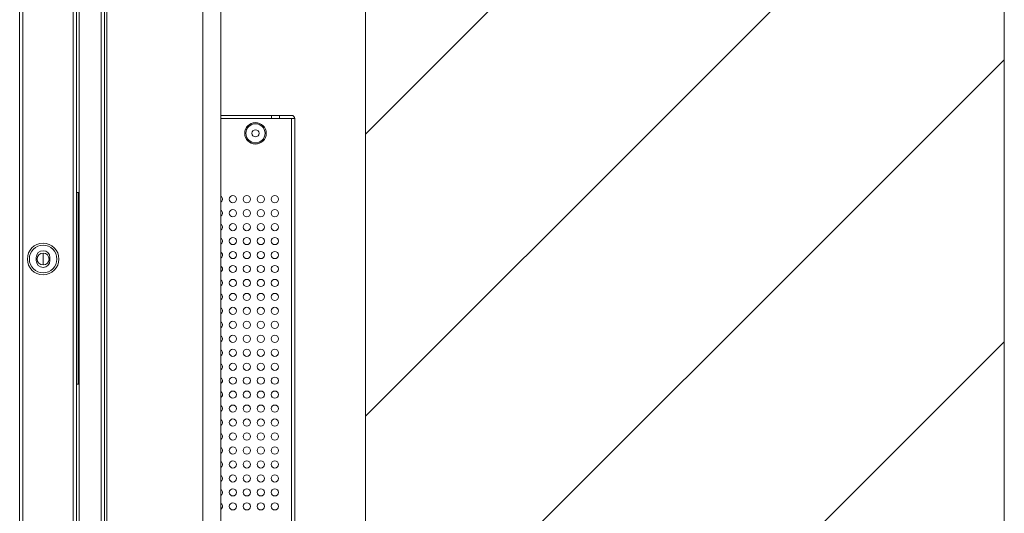
# Model space of a CAD drawing. Units: millimetres. Extents: x -39 to 249, y 47 to 295.
# Drawn here: x 215 to 228, y 163 to 170 of the extents above; entities that cross this region are included whole.
import ezdxf

# ---------------------------------------------------------------- set-up
doc = ezdxf.new("R2010")
doc.units = ezdxf.units.MM
doc.header["$MEASUREMENT"] = 0
doc.layers.add('レイヤー 2', color=7, linetype='Continuous', lineweight=0)

msp = doc.modelspace()

# ---------------------------------------------------------------- linework, layer by layer
at = {"layer": 'レイヤー 2', "color": 7, "lineweight": 9}
for p, q in [((214.852, 178.708), (214.852, 101.684)), ((215.891, 178.706), (215.891, 101.686)), ((215.52, 102.076), (215.52, 178.316)), ((215.964, 178.069), (215.964, 102.323)), ((217.242, 176.79), (217.242, 103.602)), ((218.419, 168.297), (218.419, 161.065))]:
    msp.add_line(p, q, dxfattribs=at)
for points in [[(219.399, 198.496), (219.399, 198.496), (219.399, 81.896), (219.399, 81.896)], [(227.879, 198.496), (227.879, 198.496), (227.879, 81.896), (227.879, 81.896)], [(214.809, 101.684), (214.809, 101.684), (214.809, 178.708), (214.809, 178.708)], [(215.599, 178.706), (215.599, 178.706), (215.599, 101.686), (215.599, 101.686)], [(215.933, 178.706), (215.933, 178.706), (215.933, 101.686), (215.933, 101.686)], [(215.562, 178.316), (215.562, 178.316), (215.562, 102.076), (215.562, 102.076)], [(217.481, 176.733), (217.481, 176.733), (217.481, 103.659), (217.481, 103.659)], [(219.399, 168.092), (219.399, 168.092), (227.879, 176.572), (227.879, 176.572)], [(219.399, 164.345), (219.399, 164.345), (227.879, 172.825), (227.879, 172.825)], [(219.399, 160.597), (219.399, 160.597), (227.879, 169.077), (227.879, 169.077)], [(218.154, 168.339), (218.154, 168.339), (217.481, 168.339), (217.481, 168.339)], [(218.154, 168.339), (218.154, 168.339), (218.26, 168.339), (218.26, 168.339)], [(218.26, 168.297), (218.26, 168.297), (218.26, 168.339), (218.26, 168.339)], [(218.26, 168.339), (218.26, 168.339), (218.419, 168.339), (218.419, 168.339)], [(218.461, 168.297), (218.461, 168.32), (218.442, 168.339), (218.419, 168.339)], [(217.481, 168.297), (217.481, 168.297), (218.419, 168.297), (218.419, 168.297)], [(218.461, 168.297), (218.461, 168.297), (218.461, 161.065), (218.461, 161.065)], [(215.562, 167.315), (215.562, 167.315), (215.599, 167.315), (215.599, 167.315)], [(215.585, 167.315), (215.585, 167.315), (215.585, 164.767), (215.585, 164.767)], [(215.12, 166.511), (215.12, 166.511), (215.12, 166.352), (215.12, 166.352)], [(215.03, 166.452), (215.03, 166.452), (215.03, 166.41), (215.03, 166.41)], [(215.211, 166.41), (215.211, 166.41), (215.211, 166.452), (215.211, 166.452)], [(219.399, 156.849), (219.399, 156.849), (227.879, 165.329), (227.879, 165.329)], [(215.562, 164.767), (215.562, 164.767), (215.599, 164.767), (215.599, 164.767)]]:
    msp.add_open_spline(points, degree=3, dxfattribs=at)
for points, knots in [([(218.154, 168.297), (218.154, 168.297), (218.154, 168.327), (218.154, 168.327), (218.154, 168.327), (218.154, 168.339), (218.154, 168.339)], [0, 0, 0, 0, 1, 1, 1, 2, 2, 2, 2]), ([(217.939, 168.244), (217.86, 168.244), (217.796, 168.18), (217.796, 168.101), (217.796, 168.022), (217.86, 167.957), (217.939, 167.957), (218.018, 167.957), (218.082, 168.022), (218.082, 168.101), (218.082, 168.18), (218.018, 168.244), (217.939, 168.244)], [0, 0, 0, 0, 1, 1, 1, 2, 2, 2, 3, 3, 3, 4, 4, 4, 4]), ([(217.939, 168.228), (217.869, 168.228), (217.812, 168.171), (217.812, 168.101), (217.812, 168.03), (217.869, 167.973), (217.939, 167.973), (218.009, 167.973), (218.066, 168.03), (218.066, 168.101), (218.066, 168.171), (218.009, 168.228), (217.939, 168.228)], [0, 0, 0, 0, 1, 1, 1, 2, 2, 2, 3, 3, 3, 4, 4, 4, 4]), ([(218.461, 168.297), (218.461, 168.297), (218.449, 168.297), (218.449, 168.297), (218.449, 168.297), (218.419, 168.297), (218.419, 168.297)], [0, 0, 0, 0, 1, 1, 1, 2, 2, 2, 2]), ([(217.939, 168.148), (217.913, 168.148), (217.891, 168.127), (217.891, 168.101), (217.891, 168.074), (217.913, 168.053), (217.939, 168.053), (217.965, 168.053), (217.987, 168.074), (217.987, 168.101), (217.987, 168.127), (217.965, 168.148), (217.939, 168.148)], [0, 0, 0, 0, 1, 1, 1, 2, 2, 2, 3, 3, 3, 4, 4, 4, 4]), ([(217.481, 167.186), (217.502, 167.201), (217.508, 167.231), (217.494, 167.253), (217.49, 167.258), (217.486, 167.262), (217.481, 167.266)], [0, 0, 0, 0, 1, 1, 1, 2, 2, 2, 2]), ([(217.64, 167.178), (217.666, 167.178), (217.687, 167.2), (217.687, 167.226), (217.687, 167.252), (217.666, 167.274), (217.64, 167.274), (217.613, 167.274), (217.592, 167.252), (217.592, 167.226), (217.592, 167.2), (217.613, 167.178), (217.64, 167.178)], [0, 0, 0, 0, 1, 1, 1, 2, 2, 2, 3, 3, 3, 4, 4, 4, 4]), ([(217.825, 167.178), (217.851, 167.178), (217.873, 167.2), (217.873, 167.226), (217.873, 167.252), (217.851, 167.274), (217.825, 167.274), (217.799, 167.274), (217.777, 167.252), (217.777, 167.226), (217.777, 167.2), (217.799, 167.178), (217.825, 167.178)], [0, 0, 0, 0, 1, 1, 1, 2, 2, 2, 3, 3, 3, 4, 4, 4, 4]), ([(218.011, 167.178), (218.037, 167.178), (218.058, 167.2), (218.058, 167.226), (218.058, 167.252), (218.037, 167.274), (218.011, 167.274), (217.984, 167.274), (217.963, 167.252), (217.963, 167.226), (217.963, 167.2), (217.984, 167.178), (218.011, 167.178)], [0, 0, 0, 0, 1, 1, 1, 2, 2, 2, 3, 3, 3, 4, 4, 4, 4]), ([(218.196, 167.178), (218.222, 167.178), (218.244, 167.2), (218.244, 167.226), (218.244, 167.252), (218.222, 167.274), (218.196, 167.274), (218.17, 167.274), (218.148, 167.252), (218.148, 167.226), (218.148, 167.2), (218.17, 167.178), (218.196, 167.178)], [0, 0, 0, 0, 1, 1, 1, 2, 2, 2, 3, 3, 3, 4, 4, 4, 4]), ([(217.481, 167.001), (217.502, 167.016), (217.508, 167.045), (217.494, 167.067), (217.49, 167.072), (217.486, 167.077), (217.481, 167.08)], [0, 0, 0, 0, 1, 1, 1, 2, 2, 2, 2]), ([(217.64, 166.993), (217.666, 166.993), (217.687, 167.014), (217.687, 167.041), (217.687, 167.067), (217.666, 167.088), (217.64, 167.088), (217.613, 167.088), (217.592, 167.067), (217.592, 167.041), (217.592, 167.014), (217.613, 166.993), (217.64, 166.993)], [0, 0, 0, 0, 1, 1, 1, 2, 2, 2, 3, 3, 3, 4, 4, 4, 4]), ([(217.825, 166.993), (217.851, 166.993), (217.873, 167.014), (217.873, 167.041), (217.873, 167.067), (217.851, 167.088), (217.825, 167.088), (217.799, 167.088), (217.777, 167.067), (217.777, 167.041), (217.777, 167.014), (217.799, 166.993), (217.825, 166.993)], [0, 0, 0, 0, 1, 1, 1, 2, 2, 2, 3, 3, 3, 4, 4, 4, 4]), ([(218.011, 166.993), (218.037, 166.993), (218.058, 167.014), (218.058, 167.041), (218.058, 167.067), (218.037, 167.088), (218.011, 167.088), (217.984, 167.088), (217.963, 167.067), (217.963, 167.041), (217.963, 167.014), (217.984, 166.993), (218.011, 166.993)], [0, 0, 0, 0, 1, 1, 1, 2, 2, 2, 3, 3, 3, 4, 4, 4, 4]), ([(218.196, 166.993), (218.222, 166.993), (218.244, 167.014), (218.244, 167.041), (218.244, 167.067), (218.222, 167.088), (218.196, 167.088), (218.17, 167.088), (218.148, 167.067), (218.148, 167.041), (218.148, 167.014), (218.17, 166.993), (218.196, 166.993)], [0, 0, 0, 0, 1, 1, 1, 2, 2, 2, 3, 3, 3, 4, 4, 4, 4]), ([(217.64, 166.807), (217.666, 166.807), (217.687, 166.829), (217.687, 166.855), (217.687, 166.881), (217.666, 166.903), (217.64, 166.903), (217.613, 166.903), (217.592, 166.881), (217.592, 166.855), (217.592, 166.829), (217.613, 166.807), (217.64, 166.807)], [0, 0, 0, 0, 1, 1, 1, 2, 2, 2, 3, 3, 3, 4, 4, 4, 4]), ([(217.825, 166.807), (217.851, 166.807), (217.873, 166.829), (217.873, 166.855), (217.873, 166.881), (217.851, 166.903), (217.825, 166.903), (217.799, 166.903), (217.777, 166.881), (217.777, 166.855), (217.777, 166.829), (217.799, 166.807), (217.825, 166.807)], [0, 0, 0, 0, 1, 1, 1, 2, 2, 2, 3, 3, 3, 4, 4, 4, 4]), ([(218.011, 166.807), (218.037, 166.807), (218.058, 166.829), (218.058, 166.855), (218.058, 166.881), (218.037, 166.903), (218.011, 166.903), (217.984, 166.903), (217.963, 166.881), (217.963, 166.855), (217.963, 166.829), (217.984, 166.807), (218.011, 166.807)], [0, 0, 0, 0, 1, 1, 1, 2, 2, 2, 3, 3, 3, 4, 4, 4, 4]), ([(218.196, 166.807), (218.222, 166.807), (218.244, 166.829), (218.244, 166.855), (218.244, 166.881), (218.222, 166.903), (218.196, 166.903), (218.17, 166.903), (218.148, 166.881), (218.148, 166.855), (218.148, 166.829), (218.17, 166.807), (218.196, 166.807)], [0, 0, 0, 0, 1, 1, 1, 2, 2, 2, 3, 3, 3, 4, 4, 4, 4]), ([(217.481, 166.815), (217.502, 166.83), (217.508, 166.86), (217.494, 166.882), (217.49, 166.887), (217.486, 166.891), (217.481, 166.895)], [0, 0, 0, 0, 1, 1, 1, 2, 2, 2, 2]), ([(215.12, 166.64), (215.005, 166.64), (214.911, 166.547), (214.911, 166.431), (214.911, 166.315), (215.005, 166.222), (215.12, 166.222), (215.236, 166.222), (215.33, 166.315), (215.33, 166.431), (215.33, 166.547), (215.236, 166.64), (215.12, 166.64)], [0, 0, 0, 0, 1, 1, 1, 2, 2, 2, 3, 3, 3, 4, 4, 4, 4]), ([(217.481, 166.63), (217.502, 166.645), (217.508, 166.674), (217.494, 166.696), (217.49, 166.701), (217.486, 166.706), (217.481, 166.709)], [0, 0, 0, 0, 1, 1, 1, 2, 2, 2, 2]), ([(217.64, 166.622), (217.666, 166.622), (217.687, 166.643), (217.687, 166.67), (217.687, 166.696), (217.666, 166.717), (217.64, 166.717), (217.613, 166.717), (217.592, 166.696), (217.592, 166.67), (217.592, 166.643), (217.613, 166.622), (217.64, 166.622)], [0, 0, 0, 0, 1, 1, 1, 2, 2, 2, 3, 3, 3, 4, 4, 4, 4]), ([(217.825, 166.622), (217.851, 166.622), (217.873, 166.643), (217.873, 166.67), (217.873, 166.696), (217.851, 166.717), (217.825, 166.717), (217.799, 166.717), (217.777, 166.696), (217.777, 166.67), (217.777, 166.643), (217.799, 166.622), (217.825, 166.622)], [0, 0, 0, 0, 1, 1, 1, 2, 2, 2, 3, 3, 3, 4, 4, 4, 4]), ([(218.011, 166.622), (218.037, 166.622), (218.058, 166.643), (218.058, 166.67), (218.058, 166.696), (218.037, 166.717), (218.011, 166.717), (217.984, 166.717), (217.963, 166.696), (217.963, 166.67), (217.963, 166.643), (217.984, 166.622), (218.011, 166.622)], [0, 0, 0, 0, 1, 1, 1, 2, 2, 2, 3, 3, 3, 4, 4, 4, 4]), ([(218.196, 166.622), (218.222, 166.622), (218.244, 166.643), (218.244, 166.67), (218.244, 166.696), (218.222, 166.717), (218.196, 166.717), (218.17, 166.717), (218.148, 166.696), (218.148, 166.67), (218.148, 166.643), (218.17, 166.622), (218.196, 166.622)], [0, 0, 0, 0, 1, 1, 1, 2, 2, 2, 3, 3, 3, 4, 4, 4, 4]), ([(214.938, 166.431), (214.938, 166.33), (215.019, 166.248), (215.12, 166.248), (215.221, 166.248), (215.303, 166.33), (215.303, 166.431), (215.303, 166.532), (215.221, 166.614), (215.12, 166.614), (215.019, 166.614), (214.938, 166.532), (214.938, 166.431)], [0, 0, 0, 0, 1, 1, 1, 2, 2, 2, 3, 3, 3, 4, 4, 4, 4]), ([(215.211, 166.452), (215.211, 166.502), (215.17, 166.542), (215.12, 166.542), (215.071, 166.542), (215.03, 166.502), (215.03, 166.452)], [0, 0, 0, 0, 1, 1, 1, 2, 2, 2, 2]), ([(215.12, 166.511), (215.076, 166.511), (215.041, 166.475), (215.041, 166.431), (215.041, 166.387), (215.076, 166.352), (215.12, 166.352), (215.164, 166.352), (215.2, 166.387), (215.2, 166.431), (215.2, 166.475), (215.164, 166.511), (215.12, 166.511)], [0, 0, 0, 0, 1, 1, 1, 2, 2, 2, 3, 3, 3, 4, 4, 4, 4]), ([(217.481, 166.444), (217.502, 166.459), (217.508, 166.489), (217.494, 166.511), (217.49, 166.516), (217.486, 166.52), (217.481, 166.524)], [0, 0, 0, 0, 1, 1, 1, 2, 2, 2, 2]), ([(217.64, 166.436), (217.666, 166.436), (217.687, 166.458), (217.687, 166.484), (217.687, 166.51), (217.666, 166.532), (217.64, 166.532), (217.613, 166.532), (217.592, 166.51), (217.592, 166.484), (217.592, 166.458), (217.613, 166.436), (217.64, 166.436)], [0, 0, 0, 0, 1, 1, 1, 2, 2, 2, 3, 3, 3, 4, 4, 4, 4]), ([(217.825, 166.436), (217.851, 166.436), (217.873, 166.458), (217.873, 166.484), (217.873, 166.51), (217.851, 166.532), (217.825, 166.532), (217.799, 166.532), (217.777, 166.51), (217.777, 166.484), (217.777, 166.458), (217.799, 166.436), (217.825, 166.436)], [0, 0, 0, 0, 1, 1, 1, 2, 2, 2, 3, 3, 3, 4, 4, 4, 4]), ([(218.011, 166.436), (218.037, 166.436), (218.058, 166.458), (218.058, 166.484), (218.058, 166.51), (218.037, 166.532), (218.011, 166.532), (217.984, 166.532), (217.963, 166.51), (217.963, 166.484), (217.963, 166.458), (217.984, 166.436), (218.011, 166.436)], [0, 0, 0, 0, 1, 1, 1, 2, 2, 2, 3, 3, 3, 4, 4, 4, 4]), ([(218.196, 166.436), (218.222, 166.436), (218.244, 166.458), (218.244, 166.484), (218.244, 166.51), (218.222, 166.532), (218.196, 166.532), (218.17, 166.532), (218.148, 166.51), (218.148, 166.484), (218.148, 166.458), (218.17, 166.436), (218.196, 166.436)], [0, 0, 0, 0, 1, 1, 1, 2, 2, 2, 3, 3, 3, 4, 4, 4, 4]), ([(215.03, 166.41), (215.03, 166.36), (215.071, 166.32), (215.12, 166.32), (215.17, 166.32), (215.211, 166.36), (215.211, 166.41)], [0, 0, 0, 0, 1, 1, 1, 2, 2, 2, 2]), ([(217.481, 166.259), (217.502, 166.274), (217.508, 166.303), (217.494, 166.325), (217.49, 166.33), (217.486, 166.335), (217.481, 166.338)], [0, 0, 0, 0, 1, 1, 1, 2, 2, 2, 2]), ([(217.64, 166.251), (217.666, 166.251), (217.687, 166.272), (217.687, 166.299), (217.687, 166.325), (217.666, 166.346), (217.64, 166.346), (217.613, 166.346), (217.592, 166.325), (217.592, 166.299), (217.592, 166.272), (217.613, 166.251), (217.64, 166.251)], [0, 0, 0, 0, 1, 1, 1, 2, 2, 2, 3, 3, 3, 4, 4, 4, 4]), ([(217.825, 166.251), (217.851, 166.251), (217.873, 166.272), (217.873, 166.299), (217.873, 166.325), (217.851, 166.346), (217.825, 166.346), (217.799, 166.346), (217.777, 166.325), (217.777, 166.299), (217.777, 166.272), (217.799, 166.251), (217.825, 166.251)], [0, 0, 0, 0, 1, 1, 1, 2, 2, 2, 3, 3, 3, 4, 4, 4, 4]), ([(218.011, 166.251), (218.037, 166.251), (218.058, 166.272), (218.058, 166.299), (218.058, 166.325), (218.037, 166.346), (218.011, 166.346), (217.984, 166.346), (217.963, 166.325), (217.963, 166.299), (217.963, 166.272), (217.984, 166.251), (218.011, 166.251)], [0, 0, 0, 0, 1, 1, 1, 2, 2, 2, 3, 3, 3, 4, 4, 4, 4]), ([(218.196, 166.251), (218.222, 166.251), (218.244, 166.272), (218.244, 166.299), (218.244, 166.325), (218.222, 166.346), (218.196, 166.346), (218.17, 166.346), (218.148, 166.325), (218.148, 166.299), (218.148, 166.272), (218.17, 166.251), (218.196, 166.251)], [0, 0, 0, 0, 1, 1, 1, 2, 2, 2, 3, 3, 3, 4, 4, 4, 4]), ([(217.481, 166.073), (217.502, 166.088), (217.508, 166.118), (217.494, 166.14), (217.49, 166.145), (217.486, 166.149), (217.481, 166.153)], [0, 0, 0, 0, 1, 1, 1, 2, 2, 2, 2]), ([(217.64, 166.065), (217.666, 166.065), (217.687, 166.087), (217.687, 166.113), (217.687, 166.139), (217.666, 166.161), (217.64, 166.161), (217.613, 166.161), (217.592, 166.139), (217.592, 166.113), (217.592, 166.087), (217.613, 166.065), (217.64, 166.065)], [0, 0, 0, 0, 1, 1, 1, 2, 2, 2, 3, 3, 3, 4, 4, 4, 4]), ([(217.825, 166.065), (217.851, 166.065), (217.873, 166.087), (217.873, 166.113), (217.873, 166.139), (217.851, 166.161), (217.825, 166.161), (217.799, 166.161), (217.777, 166.139), (217.777, 166.113), (217.777, 166.087), (217.799, 166.065), (217.825, 166.065)], [0, 0, 0, 0, 1, 1, 1, 2, 2, 2, 3, 3, 3, 4, 4, 4, 4]), ([(218.011, 166.065), (218.037, 166.065), (218.058, 166.087), (218.058, 166.113), (218.058, 166.139), (218.037, 166.161), (218.011, 166.161), (217.984, 166.161), (217.963, 166.139), (217.963, 166.113), (217.963, 166.087), (217.984, 166.065), (218.011, 166.065)], [0, 0, 0, 0, 1, 1, 1, 2, 2, 2, 3, 3, 3, 4, 4, 4, 4]), ([(218.196, 166.065), (218.222, 166.065), (218.244, 166.087), (218.244, 166.113), (218.244, 166.139), (218.222, 166.161), (218.196, 166.161), (218.17, 166.161), (218.148, 166.139), (218.148, 166.113), (218.148, 166.087), (218.17, 166.065), (218.196, 166.065)], [0, 0, 0, 0, 1, 1, 1, 2, 2, 2, 3, 3, 3, 4, 4, 4, 4]), ([(217.481, 165.888), (217.502, 165.903), (217.508, 165.932), (217.494, 165.954), (217.49, 165.959), (217.486, 165.964), (217.481, 165.967)], [0, 0, 0, 0, 1, 1, 1, 2, 2, 2, 2]), ([(217.64, 165.88), (217.666, 165.88), (217.687, 165.901), (217.687, 165.928), (217.687, 165.954), (217.666, 165.975), (217.64, 165.975), (217.613, 165.975), (217.592, 165.954), (217.592, 165.928), (217.592, 165.901), (217.613, 165.88), (217.64, 165.88)], [0, 0, 0, 0, 1, 1, 1, 2, 2, 2, 3, 3, 3, 4, 4, 4, 4]), ([(217.825, 165.88), (217.851, 165.88), (217.873, 165.901), (217.873, 165.928), (217.873, 165.954), (217.851, 165.975), (217.825, 165.975), (217.799, 165.975), (217.777, 165.954), (217.777, 165.928), (217.777, 165.901), (217.799, 165.88), (217.825, 165.88)], [0, 0, 0, 0, 1, 1, 1, 2, 2, 2, 3, 3, 3, 4, 4, 4, 4]), ([(218.011, 165.88), (218.037, 165.88), (218.058, 165.901), (218.058, 165.928), (218.058, 165.954), (218.037, 165.975), (218.011, 165.975), (217.984, 165.975), (217.963, 165.954), (217.963, 165.928), (217.963, 165.901), (217.984, 165.88), (218.011, 165.88)], [0, 0, 0, 0, 1, 1, 1, 2, 2, 2, 3, 3, 3, 4, 4, 4, 4]), ([(218.196, 165.88), (218.222, 165.88), (218.244, 165.901), (218.244, 165.928), (218.244, 165.954), (218.222, 165.975), (218.196, 165.975), (218.17, 165.975), (218.148, 165.954), (218.148, 165.928), (218.148, 165.901), (218.17, 165.88), (218.196, 165.88)], [0, 0, 0, 0, 1, 1, 1, 2, 2, 2, 3, 3, 3, 4, 4, 4, 4]), ([(217.481, 165.702), (217.502, 165.717), (217.508, 165.747), (217.494, 165.769), (217.49, 165.774), (217.486, 165.778), (217.481, 165.782)], [0, 0, 0, 0, 1, 1, 1, 2, 2, 2, 2]), ([(217.64, 165.694), (217.666, 165.694), (217.687, 165.716), (217.687, 165.742), (217.687, 165.768), (217.666, 165.79), (217.64, 165.79), (217.613, 165.79), (217.592, 165.768), (217.592, 165.742), (217.592, 165.716), (217.613, 165.694), (217.64, 165.694)], [0, 0, 0, 0, 1, 1, 1, 2, 2, 2, 3, 3, 3, 4, 4, 4, 4]), ([(217.825, 165.694), (217.851, 165.694), (217.873, 165.716), (217.873, 165.742), (217.873, 165.768), (217.851, 165.79), (217.825, 165.79), (217.799, 165.79), (217.777, 165.768), (217.777, 165.742), (217.777, 165.716), (217.799, 165.694), (217.825, 165.694)], [0, 0, 0, 0, 1, 1, 1, 2, 2, 2, 3, 3, 3, 4, 4, 4, 4]), ([(218.011, 165.694), (218.037, 165.694), (218.058, 165.716), (218.058, 165.742), (218.058, 165.768), (218.037, 165.79), (218.011, 165.79), (217.984, 165.79), (217.963, 165.768), (217.963, 165.742), (217.963, 165.716), (217.984, 165.694), (218.011, 165.694)], [0, 0, 0, 0, 1, 1, 1, 2, 2, 2, 3, 3, 3, 4, 4, 4, 4]), ([(218.196, 165.694), (218.222, 165.694), (218.244, 165.716), (218.244, 165.742), (218.244, 165.768), (218.222, 165.79), (218.196, 165.79), (218.17, 165.79), (218.148, 165.768), (218.148, 165.742), (218.148, 165.716), (218.17, 165.694), (218.196, 165.694)], [0, 0, 0, 0, 1, 1, 1, 2, 2, 2, 3, 3, 3, 4, 4, 4, 4]), ([(217.481, 165.517), (217.502, 165.532), (217.508, 165.561), (217.494, 165.583), (217.49, 165.588), (217.486, 165.593), (217.481, 165.596)], [0, 0, 0, 0, 1, 1, 1, 2, 2, 2, 2]), ([(217.64, 165.509), (217.666, 165.509), (217.687, 165.53), (217.687, 165.557), (217.687, 165.583), (217.666, 165.604), (217.64, 165.604), (217.613, 165.604), (217.592, 165.583), (217.592, 165.557), (217.592, 165.53), (217.613, 165.509), (217.64, 165.509)], [0, 0, 0, 0, 1, 1, 1, 2, 2, 2, 3, 3, 3, 4, 4, 4, 4]), ([(217.825, 165.509), (217.851, 165.509), (217.873, 165.53), (217.873, 165.557), (217.873, 165.583), (217.851, 165.604), (217.825, 165.604), (217.799, 165.604), (217.777, 165.583), (217.777, 165.557), (217.777, 165.53), (217.799, 165.509), (217.825, 165.509)], [0, 0, 0, 0, 1, 1, 1, 2, 2, 2, 3, 3, 3, 4, 4, 4, 4]), ([(218.011, 165.509), (218.037, 165.509), (218.058, 165.53), (218.058, 165.557), (218.058, 165.583), (218.037, 165.604), (218.011, 165.604), (217.984, 165.604), (217.963, 165.583), (217.963, 165.557), (217.963, 165.53), (217.984, 165.509), (218.011, 165.509)], [0, 0, 0, 0, 1, 1, 1, 2, 2, 2, 3, 3, 3, 4, 4, 4, 4]), ([(218.196, 165.509), (218.222, 165.509), (218.244, 165.53), (218.244, 165.557), (218.244, 165.583), (218.222, 165.604), (218.196, 165.604), (218.17, 165.604), (218.148, 165.583), (218.148, 165.557), (218.148, 165.53), (218.17, 165.509), (218.196, 165.509)], [0, 0, 0, 0, 1, 1, 1, 2, 2, 2, 3, 3, 3, 4, 4, 4, 4]), ([(217.481, 165.331), (217.502, 165.346), (217.508, 165.376), (217.494, 165.398), (217.49, 165.403), (217.486, 165.407), (217.481, 165.411)], [0, 0, 0, 0, 1, 1, 1, 2, 2, 2, 2]), ([(217.64, 165.323), (217.666, 165.323), (217.687, 165.345), (217.687, 165.371), (217.687, 165.397), (217.666, 165.419), (217.64, 165.419), (217.613, 165.419), (217.592, 165.397), (217.592, 165.371), (217.592, 165.345), (217.613, 165.323), (217.64, 165.323)], [0, 0, 0, 0, 1, 1, 1, 2, 2, 2, 3, 3, 3, 4, 4, 4, 4]), ([(217.825, 165.323), (217.851, 165.323), (217.873, 165.345), (217.873, 165.371), (217.873, 165.397), (217.851, 165.419), (217.825, 165.419), (217.799, 165.419), (217.777, 165.397), (217.777, 165.371), (217.777, 165.345), (217.799, 165.323), (217.825, 165.323)], [0, 0, 0, 0, 1, 1, 1, 2, 2, 2, 3, 3, 3, 4, 4, 4, 4]), ([(218.011, 165.323), (218.037, 165.323), (218.058, 165.345), (218.058, 165.371), (218.058, 165.397), (218.037, 165.419), (218.011, 165.419), (217.984, 165.419), (217.963, 165.397), (217.963, 165.371), (217.963, 165.345), (217.984, 165.323), (218.011, 165.323)], [0, 0, 0, 0, 1, 1, 1, 2, 2, 2, 3, 3, 3, 4, 4, 4, 4]), ([(218.196, 165.323), (218.222, 165.323), (218.244, 165.345), (218.244, 165.371), (218.244, 165.397), (218.222, 165.419), (218.196, 165.419), (218.17, 165.419), (218.148, 165.397), (218.148, 165.371), (218.148, 165.345), (218.17, 165.323), (218.196, 165.323)], [0, 0, 0, 0, 1, 1, 1, 2, 2, 2, 3, 3, 3, 4, 4, 4, 4]), ([(217.481, 165.146), (217.502, 165.161), (217.508, 165.19), (217.494, 165.212), (217.49, 165.217), (217.486, 165.222), (217.481, 165.225)], [0, 0, 0, 0, 1, 1, 1, 2, 2, 2, 2]), ([(217.64, 165.138), (217.666, 165.138), (217.687, 165.159), (217.687, 165.186), (217.687, 165.212), (217.666, 165.233), (217.64, 165.233), (217.613, 165.233), (217.592, 165.212), (217.592, 165.186), (217.592, 165.159), (217.613, 165.138), (217.64, 165.138)], [0, 0, 0, 0, 1, 1, 1, 2, 2, 2, 3, 3, 3, 4, 4, 4, 4]), ([(217.825, 165.138), (217.851, 165.138), (217.873, 165.159), (217.873, 165.186), (217.873, 165.212), (217.851, 165.233), (217.825, 165.233), (217.799, 165.233), (217.777, 165.212), (217.777, 165.186), (217.777, 165.159), (217.799, 165.138), (217.825, 165.138)], [0, 0, 0, 0, 1, 1, 1, 2, 2, 2, 3, 3, 3, 4, 4, 4, 4]), ([(218.011, 165.138), (218.037, 165.138), (218.058, 165.159), (218.058, 165.186), (218.058, 165.212), (218.037, 165.233), (218.011, 165.233), (217.984, 165.233), (217.963, 165.212), (217.963, 165.186), (217.963, 165.159), (217.984, 165.138), (218.011, 165.138)], [0, 0, 0, 0, 1, 1, 1, 2, 2, 2, 3, 3, 3, 4, 4, 4, 4]), ([(218.196, 165.138), (218.222, 165.138), (218.244, 165.159), (218.244, 165.186), (218.244, 165.212), (218.222, 165.233), (218.196, 165.233), (218.17, 165.233), (218.148, 165.212), (218.148, 165.186), (218.148, 165.159), (218.17, 165.138), (218.196, 165.138)], [0, 0, 0, 0, 1, 1, 1, 2, 2, 2, 3, 3, 3, 4, 4, 4, 4]), ([(217.481, 164.96), (217.502, 164.975), (217.508, 165.005), (217.494, 165.027), (217.49, 165.032), (217.486, 165.036), (217.481, 165.04)], [0, 0, 0, 0, 1, 1, 1, 2, 2, 2, 2]), ([(217.64, 164.952), (217.666, 164.952), (217.687, 164.974), (217.687, 165), (217.687, 165.026), (217.666, 165.048), (217.64, 165.048), (217.613, 165.048), (217.592, 165.026), (217.592, 165), (217.592, 164.974), (217.613, 164.952), (217.64, 164.952)], [0, 0, 0, 0, 1, 1, 1, 2, 2, 2, 3, 3, 3, 4, 4, 4, 4]), ([(217.825, 164.952), (217.851, 164.952), (217.873, 164.974), (217.873, 165), (217.873, 165.026), (217.851, 165.048), (217.825, 165.048), (217.799, 165.048), (217.777, 165.026), (217.777, 165), (217.777, 164.974), (217.799, 164.952), (217.825, 164.952)], [0, 0, 0, 0, 1, 1, 1, 2, 2, 2, 3, 3, 3, 4, 4, 4, 4]), ([(218.011, 164.952), (218.037, 164.952), (218.058, 164.974), (218.058, 165), (218.058, 165.026), (218.037, 165.048), (218.011, 165.048), (217.984, 165.048), (217.963, 165.026), (217.963, 165), (217.963, 164.974), (217.984, 164.952), (218.011, 164.952)], [0, 0, 0, 0, 1, 1, 1, 2, 2, 2, 3, 3, 3, 4, 4, 4, 4]), ([(218.196, 164.952), (218.222, 164.952), (218.244, 164.974), (218.244, 165), (218.244, 165.026), (218.222, 165.048), (218.196, 165.048), (218.17, 165.048), (218.148, 165.026), (218.148, 165), (218.148, 164.974), (218.17, 164.952), (218.196, 164.952)], [0, 0, 0, 0, 1, 1, 1, 2, 2, 2, 3, 3, 3, 4, 4, 4, 4]), ([(217.481, 164.775), (217.502, 164.79), (217.508, 164.819), (217.494, 164.841), (217.49, 164.846), (217.486, 164.851), (217.481, 164.854)], [0, 0, 0, 0, 1, 1, 1, 2, 2, 2, 2]), ([(217.64, 164.767), (217.666, 164.767), (217.687, 164.788), (217.687, 164.815), (217.687, 164.841), (217.666, 164.862), (217.64, 164.862), (217.613, 164.862), (217.592, 164.841), (217.592, 164.815), (217.592, 164.788), (217.613, 164.767), (217.64, 164.767)], [0, 0, 0, 0, 1, 1, 1, 2, 2, 2, 3, 3, 3, 4, 4, 4, 4]), ([(217.825, 164.767), (217.851, 164.767), (217.873, 164.788), (217.873, 164.815), (217.873, 164.841), (217.851, 164.862), (217.825, 164.862), (217.799, 164.862), (217.777, 164.841), (217.777, 164.815), (217.777, 164.788), (217.799, 164.767), (217.825, 164.767)], [0, 0, 0, 0, 1, 1, 1, 2, 2, 2, 3, 3, 3, 4, 4, 4, 4]), ([(218.011, 164.767), (218.037, 164.767), (218.058, 164.788), (218.058, 164.815), (218.058, 164.841), (218.037, 164.862), (218.011, 164.862), (217.984, 164.862), (217.963, 164.841), (217.963, 164.815), (217.963, 164.788), (217.984, 164.767), (218.011, 164.767)], [0, 0, 0, 0, 1, 1, 1, 2, 2, 2, 3, 3, 3, 4, 4, 4, 4]), ([(218.196, 164.767), (218.222, 164.767), (218.244, 164.788), (218.244, 164.815), (218.244, 164.841), (218.222, 164.862), (218.196, 164.862), (218.17, 164.862), (218.148, 164.841), (218.148, 164.815), (218.148, 164.788), (218.17, 164.767), (218.196, 164.767)], [0, 0, 0, 0, 1, 1, 1, 2, 2, 2, 3, 3, 3, 4, 4, 4, 4]), ([(217.481, 164.589), (217.502, 164.604), (217.508, 164.634), (217.494, 164.656), (217.49, 164.661), (217.486, 164.665), (217.481, 164.669)], [0, 0, 0, 0, 1, 1, 1, 2, 2, 2, 2]), ([(217.64, 164.581), (217.666, 164.581), (217.687, 164.603), (217.687, 164.629), (217.687, 164.655), (217.666, 164.677), (217.64, 164.677), (217.613, 164.677), (217.592, 164.655), (217.592, 164.629), (217.592, 164.603), (217.613, 164.581), (217.64, 164.581)], [0, 0, 0, 0, 1, 1, 1, 2, 2, 2, 3, 3, 3, 4, 4, 4, 4]), ([(217.825, 164.581), (217.851, 164.581), (217.873, 164.603), (217.873, 164.629), (217.873, 164.655), (217.851, 164.677), (217.825, 164.677), (217.799, 164.677), (217.777, 164.655), (217.777, 164.629), (217.777, 164.603), (217.799, 164.581), (217.825, 164.581)], [0, 0, 0, 0, 1, 1, 1, 2, 2, 2, 3, 3, 3, 4, 4, 4, 4]), ([(218.011, 164.581), (218.037, 164.581), (218.058, 164.603), (218.058, 164.629), (218.058, 164.655), (218.037, 164.677), (218.011, 164.677), (217.984, 164.677), (217.963, 164.655), (217.963, 164.629), (217.963, 164.603), (217.984, 164.581), (218.011, 164.581)], [0, 0, 0, 0, 1, 1, 1, 2, 2, 2, 3, 3, 3, 4, 4, 4, 4]), ([(218.196, 164.581), (218.222, 164.581), (218.244, 164.603), (218.244, 164.629), (218.244, 164.655), (218.222, 164.677), (218.196, 164.677), (218.17, 164.677), (218.148, 164.655), (218.148, 164.629), (218.148, 164.603), (218.17, 164.581), (218.196, 164.581)], [0, 0, 0, 0, 1, 1, 1, 2, 2, 2, 3, 3, 3, 4, 4, 4, 4]), ([(217.481, 164.404), (217.502, 164.419), (217.508, 164.448), (217.494, 164.47), (217.49, 164.475), (217.486, 164.48), (217.481, 164.483)], [0, 0, 0, 0, 1, 1, 1, 2, 2, 2, 2]), ([(217.64, 164.396), (217.666, 164.396), (217.687, 164.417), (217.687, 164.444), (217.687, 164.47), (217.666, 164.491), (217.64, 164.491), (217.613, 164.491), (217.592, 164.47), (217.592, 164.444), (217.592, 164.417), (217.613, 164.396), (217.64, 164.396)], [0, 0, 0, 0, 1, 1, 1, 2, 2, 2, 3, 3, 3, 4, 4, 4, 4]), ([(217.825, 164.396), (217.851, 164.396), (217.873, 164.417), (217.873, 164.444), (217.873, 164.47), (217.851, 164.491), (217.825, 164.491), (217.799, 164.491), (217.777, 164.47), (217.777, 164.444), (217.777, 164.417), (217.799, 164.396), (217.825, 164.396)], [0, 0, 0, 0, 1, 1, 1, 2, 2, 2, 3, 3, 3, 4, 4, 4, 4]), ([(218.011, 164.396), (218.037, 164.396), (218.058, 164.417), (218.058, 164.444), (218.058, 164.47), (218.037, 164.491), (218.011, 164.491), (217.984, 164.491), (217.963, 164.47), (217.963, 164.444), (217.963, 164.417), (217.984, 164.396), (218.011, 164.396)], [0, 0, 0, 0, 1, 1, 1, 2, 2, 2, 3, 3, 3, 4, 4, 4, 4]), ([(218.196, 164.396), (218.222, 164.396), (218.244, 164.417), (218.244, 164.444), (218.244, 164.47), (218.222, 164.491), (218.196, 164.491), (218.17, 164.491), (218.148, 164.47), (218.148, 164.444), (218.148, 164.417), (218.17, 164.396), (218.196, 164.396)], [0, 0, 0, 0, 1, 1, 1, 2, 2, 2, 3, 3, 3, 4, 4, 4, 4]), ([(217.481, 164.218), (217.502, 164.233), (217.508, 164.263), (217.494, 164.285), (217.49, 164.29), (217.486, 164.294), (217.481, 164.298)], [0, 0, 0, 0, 1, 1, 1, 2, 2, 2, 2]), ([(217.64, 164.21), (217.666, 164.21), (217.687, 164.232), (217.687, 164.258), (217.687, 164.284), (217.666, 164.306), (217.64, 164.306), (217.613, 164.306), (217.592, 164.284), (217.592, 164.258), (217.592, 164.232), (217.613, 164.21), (217.64, 164.21)], [0, 0, 0, 0, 1, 1, 1, 2, 2, 2, 3, 3, 3, 4, 4, 4, 4]), ([(217.825, 164.21), (217.851, 164.21), (217.873, 164.232), (217.873, 164.258), (217.873, 164.284), (217.851, 164.306), (217.825, 164.306), (217.799, 164.306), (217.777, 164.284), (217.777, 164.258), (217.777, 164.232), (217.799, 164.21), (217.825, 164.21)], [0, 0, 0, 0, 1, 1, 1, 2, 2, 2, 3, 3, 3, 4, 4, 4, 4]), ([(218.011, 164.21), (218.037, 164.21), (218.058, 164.232), (218.058, 164.258), (218.058, 164.284), (218.037, 164.306), (218.011, 164.306), (217.984, 164.306), (217.963, 164.284), (217.963, 164.258), (217.963, 164.232), (217.984, 164.21), (218.011, 164.21)], [0, 0, 0, 0, 1, 1, 1, 2, 2, 2, 3, 3, 3, 4, 4, 4, 4]), ([(218.196, 164.21), (218.222, 164.21), (218.244, 164.232), (218.244, 164.258), (218.244, 164.284), (218.222, 164.306), (218.196, 164.306), (218.17, 164.306), (218.148, 164.284), (218.148, 164.258), (218.148, 164.232), (218.17, 164.21), (218.196, 164.21)], [0, 0, 0, 0, 1, 1, 1, 2, 2, 2, 3, 3, 3, 4, 4, 4, 4]), ([(217.481, 164.033), (217.502, 164.048), (217.508, 164.077), (217.494, 164.099), (217.49, 164.104), (217.486, 164.109), (217.481, 164.112)], [0, 0, 0, 0, 1, 1, 1, 2, 2, 2, 2]), ([(217.64, 164.025), (217.666, 164.025), (217.687, 164.046), (217.687, 164.073), (217.687, 164.099), (217.666, 164.12), (217.64, 164.12), (217.613, 164.12), (217.592, 164.099), (217.592, 164.073), (217.592, 164.046), (217.613, 164.025), (217.64, 164.025)], [0, 0, 0, 0, 1, 1, 1, 2, 2, 2, 3, 3, 3, 4, 4, 4, 4]), ([(217.825, 164.025), (217.851, 164.025), (217.873, 164.046), (217.873, 164.073), (217.873, 164.099), (217.851, 164.12), (217.825, 164.12), (217.799, 164.12), (217.777, 164.099), (217.777, 164.073), (217.777, 164.046), (217.799, 164.025), (217.825, 164.025)], [0, 0, 0, 0, 1, 1, 1, 2, 2, 2, 3, 3, 3, 4, 4, 4, 4]), ([(218.011, 164.025), (218.037, 164.025), (218.058, 164.046), (218.058, 164.073), (218.058, 164.099), (218.037, 164.12), (218.011, 164.12), (217.984, 164.12), (217.963, 164.099), (217.963, 164.073), (217.963, 164.046), (217.984, 164.025), (218.011, 164.025)], [0, 0, 0, 0, 1, 1, 1, 2, 2, 2, 3, 3, 3, 4, 4, 4, 4]), ([(218.196, 164.025), (218.222, 164.025), (218.244, 164.046), (218.244, 164.073), (218.244, 164.099), (218.222, 164.12), (218.196, 164.12), (218.17, 164.12), (218.148, 164.099), (218.148, 164.073), (218.148, 164.046), (218.17, 164.025), (218.196, 164.025)], [0, 0, 0, 0, 1, 1, 1, 2, 2, 2, 3, 3, 3, 4, 4, 4, 4]), ([(217.481, 163.847), (217.502, 163.862), (217.508, 163.892), (217.494, 163.914), (217.49, 163.919), (217.486, 163.923), (217.481, 163.927)], [0, 0, 0, 0, 1, 1, 1, 2, 2, 2, 2]), ([(217.64, 163.839), (217.666, 163.839), (217.687, 163.861), (217.687, 163.887), (217.687, 163.913), (217.666, 163.935), (217.64, 163.935), (217.613, 163.935), (217.592, 163.913), (217.592, 163.887), (217.592, 163.861), (217.613, 163.839), (217.64, 163.839)], [0, 0, 0, 0, 1, 1, 1, 2, 2, 2, 3, 3, 3, 4, 4, 4, 4]), ([(217.825, 163.839), (217.851, 163.839), (217.873, 163.861), (217.873, 163.887), (217.873, 163.913), (217.851, 163.935), (217.825, 163.935), (217.799, 163.935), (217.777, 163.913), (217.777, 163.887), (217.777, 163.861), (217.799, 163.839), (217.825, 163.839)], [0, 0, 0, 0, 1, 1, 1, 2, 2, 2, 3, 3, 3, 4, 4, 4, 4]), ([(218.011, 163.839), (218.037, 163.839), (218.058, 163.861), (218.058, 163.887), (218.058, 163.913), (218.037, 163.935), (218.011, 163.935), (217.984, 163.935), (217.963, 163.913), (217.963, 163.887), (217.963, 163.861), (217.984, 163.839), (218.011, 163.839)], [0, 0, 0, 0, 1, 1, 1, 2, 2, 2, 3, 3, 3, 4, 4, 4, 4]), ([(218.196, 163.839), (218.222, 163.839), (218.244, 163.861), (218.244, 163.887), (218.244, 163.913), (218.222, 163.935), (218.196, 163.935), (218.17, 163.935), (218.148, 163.913), (218.148, 163.887), (218.148, 163.861), (218.17, 163.839), (218.196, 163.839)], [0, 0, 0, 0, 1, 1, 1, 2, 2, 2, 3, 3, 3, 4, 4, 4, 4]), ([(217.481, 163.662), (217.502, 163.677), (217.508, 163.706), (217.494, 163.728), (217.49, 163.733), (217.486, 163.738), (217.481, 163.741)], [0, 0, 0, 0, 1, 1, 1, 2, 2, 2, 2]), ([(217.64, 163.654), (217.666, 163.654), (217.687, 163.675), (217.687, 163.702), (217.687, 163.728), (217.666, 163.749), (217.64, 163.749), (217.613, 163.749), (217.592, 163.728), (217.592, 163.702), (217.592, 163.675), (217.613, 163.654), (217.64, 163.654)], [0, 0, 0, 0, 1, 1, 1, 2, 2, 2, 3, 3, 3, 4, 4, 4, 4]), ([(217.825, 163.654), (217.851, 163.654), (217.873, 163.675), (217.873, 163.702), (217.873, 163.728), (217.851, 163.749), (217.825, 163.749), (217.799, 163.749), (217.777, 163.728), (217.777, 163.702), (217.777, 163.675), (217.799, 163.654), (217.825, 163.654)], [0, 0, 0, 0, 1, 1, 1, 2, 2, 2, 3, 3, 3, 4, 4, 4, 4]), ([(218.011, 163.654), (218.037, 163.654), (218.058, 163.675), (218.058, 163.702), (218.058, 163.728), (218.037, 163.749), (218.011, 163.749), (217.984, 163.749), (217.963, 163.728), (217.963, 163.702), (217.963, 163.675), (217.984, 163.654), (218.011, 163.654)], [0, 0, 0, 0, 1, 1, 1, 2, 2, 2, 3, 3, 3, 4, 4, 4, 4]), ([(218.196, 163.654), (218.222, 163.654), (218.244, 163.675), (218.244, 163.702), (218.244, 163.728), (218.222, 163.749), (218.196, 163.749), (218.17, 163.749), (218.148, 163.728), (218.148, 163.702), (218.148, 163.675), (218.17, 163.654), (218.196, 163.654)], [0, 0, 0, 0, 1, 1, 1, 2, 2, 2, 3, 3, 3, 4, 4, 4, 4]), ([(217.481, 163.476), (217.502, 163.491), (217.508, 163.521), (217.494, 163.543), (217.49, 163.548), (217.486, 163.552), (217.481, 163.556)], [0, 0, 0, 0, 1, 1, 1, 2, 2, 2, 2]), ([(217.64, 163.468), (217.666, 163.468), (217.687, 163.49), (217.687, 163.516), (217.687, 163.542), (217.666, 163.564), (217.64, 163.564), (217.613, 163.564), (217.592, 163.542), (217.592, 163.516), (217.592, 163.49), (217.613, 163.468), (217.64, 163.468)], [0, 0, 0, 0, 1, 1, 1, 2, 2, 2, 3, 3, 3, 4, 4, 4, 4]), ([(217.825, 163.468), (217.851, 163.468), (217.873, 163.49), (217.873, 163.516), (217.873, 163.542), (217.851, 163.564), (217.825, 163.564), (217.799, 163.564), (217.777, 163.542), (217.777, 163.516), (217.777, 163.49), (217.799, 163.468), (217.825, 163.468)], [0, 0, 0, 0, 1, 1, 1, 2, 2, 2, 3, 3, 3, 4, 4, 4, 4]), ([(218.011, 163.468), (218.037, 163.468), (218.058, 163.49), (218.058, 163.516), (218.058, 163.542), (218.037, 163.564), (218.011, 163.564), (217.984, 163.564), (217.963, 163.542), (217.963, 163.516), (217.963, 163.49), (217.984, 163.468), (218.011, 163.468)], [0, 0, 0, 0, 1, 1, 1, 2, 2, 2, 3, 3, 3, 4, 4, 4, 4]), ([(218.196, 163.468), (218.222, 163.468), (218.244, 163.49), (218.244, 163.516), (218.244, 163.542), (218.222, 163.564), (218.196, 163.564), (218.17, 163.564), (218.148, 163.542), (218.148, 163.516), (218.148, 163.49), (218.17, 163.468), (218.196, 163.468)], [0, 0, 0, 0, 1, 1, 1, 2, 2, 2, 3, 3, 3, 4, 4, 4, 4]), ([(217.64, 163.283), (217.666, 163.283), (217.687, 163.304), (217.687, 163.331), (217.687, 163.357), (217.666, 163.378), (217.64, 163.378), (217.613, 163.378), (217.592, 163.357), (217.592, 163.331), (217.592, 163.304), (217.613, 163.283), (217.64, 163.283)], [0, 0, 0, 0, 1, 1, 1, 2, 2, 2, 3, 3, 3, 4, 4, 4, 4]), ([(217.825, 163.283), (217.851, 163.283), (217.873, 163.304), (217.873, 163.331), (217.873, 163.357), (217.851, 163.378), (217.825, 163.378), (217.799, 163.378), (217.777, 163.357), (217.777, 163.331), (217.777, 163.304), (217.799, 163.283), (217.825, 163.283)], [0, 0, 0, 0, 1, 1, 1, 2, 2, 2, 3, 3, 3, 4, 4, 4, 4]), ([(218.011, 163.283), (218.037, 163.283), (218.058, 163.304), (218.058, 163.331), (218.058, 163.357), (218.037, 163.378), (218.011, 163.378), (217.984, 163.378), (217.963, 163.357), (217.963, 163.331), (217.963, 163.304), (217.984, 163.283), (218.011, 163.283)], [0, 0, 0, 0, 1, 1, 1, 2, 2, 2, 3, 3, 3, 4, 4, 4, 4]), ([(218.196, 163.283), (218.222, 163.283), (218.244, 163.304), (218.244, 163.331), (218.244, 163.357), (218.222, 163.378), (218.196, 163.378), (218.17, 163.378), (218.148, 163.357), (218.148, 163.331), (218.148, 163.304), (218.17, 163.283), (218.196, 163.283)], [0, 0, 0, 0, 1, 1, 1, 2, 2, 2, 3, 3, 3, 4, 4, 4, 4]), ([(217.481, 163.291), (217.502, 163.306), (217.508, 163.335), (217.494, 163.357), (217.49, 163.362), (217.486, 163.367), (217.481, 163.37)], [0, 0, 0, 0, 1, 1, 1, 2, 2, 2, 2]), ([(217.481, 163.105), (217.502, 163.12), (217.508, 163.15), (217.494, 163.172), (217.49, 163.177), (217.486, 163.181), (217.481, 163.185)], [0, 0, 0, 0, 1, 1, 1, 2, 2, 2, 2]), ([(217.64, 163.097), (217.666, 163.097), (217.687, 163.119), (217.687, 163.145), (217.687, 163.171), (217.666, 163.193), (217.64, 163.193), (217.613, 163.193), (217.592, 163.171), (217.592, 163.145), (217.592, 163.119), (217.613, 163.097), (217.64, 163.097)], [0, 0, 0, 0, 1, 1, 1, 2, 2, 2, 3, 3, 3, 4, 4, 4, 4]), ([(217.825, 163.097), (217.851, 163.097), (217.873, 163.119), (217.873, 163.145), (217.873, 163.171), (217.851, 163.193), (217.825, 163.193), (217.799, 163.193), (217.777, 163.171), (217.777, 163.145), (217.777, 163.119), (217.799, 163.097), (217.825, 163.097)], [0, 0, 0, 0, 1, 1, 1, 2, 2, 2, 3, 3, 3, 4, 4, 4, 4]), ([(218.011, 163.097), (218.037, 163.097), (218.058, 163.119), (218.058, 163.145), (218.058, 163.171), (218.037, 163.193), (218.011, 163.193), (217.984, 163.193), (217.963, 163.171), (217.963, 163.145), (217.963, 163.119), (217.984, 163.097), (218.011, 163.097)], [0, 0, 0, 0, 1, 1, 1, 2, 2, 2, 3, 3, 3, 4, 4, 4, 4]), ([(218.196, 163.097), (218.222, 163.097), (218.244, 163.119), (218.244, 163.145), (218.244, 163.171), (218.222, 163.193), (218.196, 163.193), (218.17, 163.193), (218.148, 163.171), (218.148, 163.145), (218.148, 163.119), (218.17, 163.097), (218.196, 163.097)], [0, 0, 0, 0, 1, 1, 1, 2, 2, 2, 3, 3, 3, 4, 4, 4, 4])]:
    msp.add_open_spline(points, degree=3, knots=knots, dxfattribs=at)

doc.saveas('drawing.dxf')
